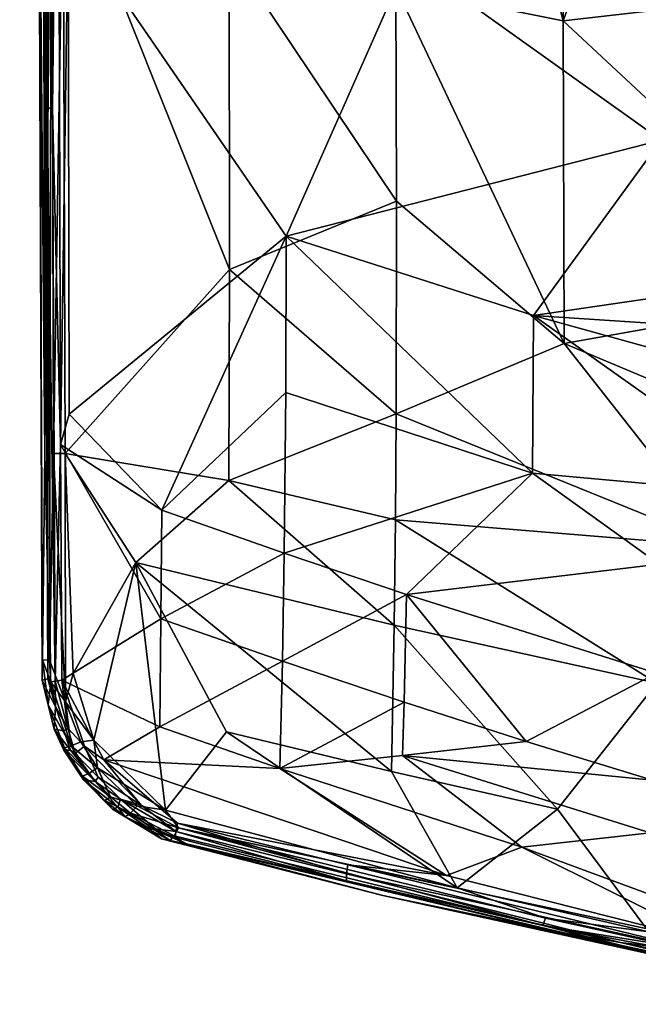
# Model space of a CAD drawing. Units: inches. Extents: x -10.4 to 10.3, y -8.3 to 12.8.
# Drawn here: x -9 to -7.1, y -7.7 to -4.8 of the extents above; entities that cross this region are included whole.
import ezdxf

# ---------------------------------------------------------------- set-up
doc = ezdxf.new("R2010")
doc.units = ezdxf.units.IN
doc.header["$MEASUREMENT"] = 0
for name, color, linetype in [('AFUCH-3-GDPL', 19, 'Continuous'), ('AFUCH-3-LGPL', 19, 'Continuous'), ('AFUCH-3-STPL', 19, 'Continuous')]:
    doc.layers.add(name, color=color, linetype=linetype)

msp = doc.modelspace()

# ---------------------------------------------------------------- meshes
at = {"layer": 'AFUCH-3-GDPL'}
mesh = msp.add_polyface(dxfattribs=at)
corners = [(9.2781, -7.4792, 0.352), (9.558, -7.2482, 0.3567), (9.558, -6.8335, 0.358), (10.2193, -7.5141, 0.203), (9.316, -7.5559, 0.2028), (9.2227, -6.8048, 0.2028), (9.4216, -7.5482, 0.3553), (10.0757, -7.5415, 0.3553), (9.4526, -6.8332, 0.358), (9.2461, -6.7206, 0.3527), (9.3727, -7.5633, 0.3404), (9.663, -7.6137, 0.2358), (9.6675, -7.5844, 0.3341), (9.2014, -7.4111, 0.2222), (9.2325, -7.3858, 0.3483), (9.1974, -6.8027, 0.2308), (9.3925, -7.603, 0.2271), (9.2215, -6.7698, 0.3391), (9.2305, -7.4518, 0.2029), (9.3094, -7.5297, 0.341), (9.248, -7.5247, 0.2378), (9.3051, -7.574, 0.2378), (9.3548, -6.6104, 0.2036), (9.3666, -6.584, 0.3551), (9.236, -6.6856, 0.2336), (9.2414, -7.4987, 0.2116), (9.3396, -7.5881, 0.2235), (9.2197, -7.4083, 0.2029), (9.2205, -7.4824, 0.2371), (9.2393, -7.4395, 0.3402), (9.3601, -7.5837, 0.208), (9.9144, -7.5835, 0.2006), (9.9154, -7.6078, 0.2267), (9.2596, -7.5312, 0.2195), (9.2404, -6.7044, 0.3429), (9.3337, -7.5358, 0.3489), (9.2611, -6.6615, 0.218), (9.6368, -6.8338, 0.358), (9.6368, -7.1655, 0.357), (9.8245, -6.8344, 0.358), (-9.3109, -6.7619, 0.2252), (-9.3085, -7.4356, 0.2452), (-9.3063, -7.4111, 0.2222), (9.9045, -7.5804, 0.3341)]
mesh.append_faces([[corners[k] for k in face] for face in [(19, 20, 21), (10, 19, 21), (18, 4, 25), (20, 19, 29), (33, 21, 20), (30, 16, 26), (9, 17, 14), (6, 0, 35), (29, 19, 0), (34, 17, 9), (35, 10, 6), (10, 12, 6), (4, 30, 26), (4, 31, 30), (14, 29, 0), (29, 28, 20), (19, 35, 0), (35, 19, 10), (40, 41, 42), (4, 33, 25), (27, 18, 13)]])
mesh.append_faces([[corners[k] for k in face] for face in [(11, 10, 16), (24, 5, 15), (27, 15, 5), (18, 28, 13), (33, 26, 21)]], dxfattribs={"vtx0": -1})
mesh.append_faces([[corners[k] for k in face] for face in [(10, 11, 12), (8, 0, 2), (30, 32, 16)]], dxfattribs={"vtx0": -1, "vtx1": -1})
mesh.append_faces([[corners[k] for k in face] for face in [(3, 4, 5), (8, 9, 0), (3, 5, 22)]], dxfattribs={"vtx0": -1, "vtx1": -1, "vtx2": -1})
mesh.append_faces([[corners[k] for k in face] for face in [(0, 1, 2), (1, 6, 7), (8, 23, 9), (11, 43, 12)]], dxfattribs={"vtx0": -1, "vtx2": -1})
mesh.append_faces([[corners[k] for k in face] for face in [(13, 14, 15), (15, 17, 24), (16, 10, 26), (4, 26, 33), (36, 5, 24), (21, 26, 10), (37, 38, 39), (25, 33, 28), (27, 5, 18)]], dxfattribs={"vtx1": -1})
mesh.append_faces([[corners[k] for k in face] for face in [(4, 18, 5), (0, 6, 1), (30, 31, 32)]], dxfattribs={"vtx1": -1, "vtx2": -1})
mesh.append_faces([[corners[k] for k in face] for face in [(14, 17, 15), (27, 13, 15), (18, 25, 28), (9, 14, 0), (14, 13, 28), (17, 34, 24), (28, 29, 14), (32, 11, 16), (33, 20, 28), (6, 12, 43)]], dxfattribs={"vtx2": -1})
at = {"layer": 'AFUCH-3-LGPL'}
mesh = msp.add_polyface(dxfattribs=at)
corners = [(-9.2457, -1.3425, 16.7479), (-9.5251, -6.4752, 0.8409), (-9.3985, -1.4777, 16.1514), (-10.2345, -7.4282, 0.3908), (-10.2321, -1.8148, 17.6007), (-10.3152, -1.6813, 16.3124), (-9.1498, -1.3979, 16.8589), (-9.1268, -2.016, 16.8749), (-9.3929, -6.696, 0.3812), (-10.1939, -6.4803, 0.8406), (-9.9453, -1.4624, 16.1687), (-10.0723, -1.9245, 17.7019), (-9.4366, -7.4936, 0.3932), (-9.1335, -2.015, 17.4048), (-8.9176, -1.8003, 18.2462), (-9.3049, -1.7487, 18.2651), (-7.176, -2.0137, 16.876), (-8.9152, -1.8879, 17.0494), (-7.2046, -1.9715, 16.8565), (-8.5902, -2.0384, 17.2694), (-8.4679, -1.9199, 18.1623), (-10.1817, -1.4488, 16.2407), (-9.3247, -7.3387, 0.3709), (-9.1647, -2.083, 16.9846), (-5.9122, -2.1578, 16.8573), (-9.1268, -2.0146, 17.153), (-8.1486, -1.8962, 18.0941), (-7.871, -1.9735, 18.058), (-7.926, -1.8114, 17.5736), (-8.2739, -1.8723, 17.4203), (-7.9432, -1.8801, 17.3771), (-10.2845, -1.57, 16.2277), (-10.2516, -6.6292, 0.3603), (-9.0441, -1.9537, 17.0069), (-8.4164, -1.8096, 18.1282), (-7.5305, -2.0189, 17.5322), (-8.3092, -1.8487, 18.0956), (-8.2849, -1.7914, 17.6263)]
mesh.append_faces([[corners[k] for k in face] for face in [(14, 15, 13), (16, 17, 18), (14, 19, 20), (22, 7, 23), (17, 24, 25), (20, 26, 14), (26, 27, 28), (29, 26, 30), (5, 31, 32), (4, 3, 11), (19, 14, 13), (0, 8, 1), (33, 17, 25), (34, 14, 26), (12, 23, 13), (33, 23, 7), (6, 8, 0), (25, 23, 33), (23, 25, 13), (26, 29, 36), (36, 34, 26), (20, 27, 26), (28, 30, 26), (31, 21, 32)]])
mesh.append_faces([[corners[k] for k in face] for face in [(9, 10, 1)]], dxfattribs={"vtx0": -1, "vtx1": -1})
mesh.append_faces([[corners[k] for k in face] for face in [(27, 19, 35)]], dxfattribs={"vtx0": -1, "vtx1": -1, "vtx2": -1})
mesh.append_faces([[corners[k] for k in face] for face in [(11, 12, 13)]], dxfattribs={"vtx0": -1, "vtx2": -1})
mesh.append_faces([[corners[k] for k in face] for face in [(6, 7, 8), (13, 25, 19), (30, 28, 29)]], dxfattribs={"vtx1": -1})
mesh.append_faces([[corners[k] for k in face] for face in [(3, 4, 5)]], dxfattribs={"vtx1": -1, "vtx2": -1})
mesh.append_faces([[corners[k] for k in face] for face in [(0, 1, 2), (13, 15, 11), (9, 21, 10), (10, 2, 1), (25, 24, 19), (36, 29, 37), (27, 20, 19)]], dxfattribs={"vtx2": -1})
at = {"layer": 'AFUCH-3-STPL'}
mesh = msp.add_polyface(dxfattribs=at)
corners = [(-8.869, -6.7842, 18.1791), (-8.8857, -6.7882, 18.3323), (-8.9195, 4.8424, 18.3543), (-8.8445, -2.0737, 18.1295), (-8.8552, -5.099, 18.1486), (-8.8694, 4.0005, 18.1114), (-8.8584, -3.9921, 18.4212), (-8.9028, 4.8423, 18.3915), (-8.8784, -6.1187, 18.3918), (-8.554, -1.1234, 18.069), (-8.5425, -2.8846, 18.0893), (-8.8266, 1.5879, 18.4223), (-8.8259, -1.2534, 18.428), (-7.8385, -1.3229, 17.9482), (-7.8181, -3.0993, 18.006), (-8.186, -2.3751, 18.0334), (-8.8381, -3.6695, 18.1328), (-8.3415, -2.7548, 18.332), (-8.8065, -3.1473, 18.4292), (-7.8534, -0.1653, 17.9042), (-8.1968, -1.2252, 18.007), (-8.2086, -0.0735, 17.9769), (-8.8971, -3.9922, 18.3633), (-8.8708, -5.0991, 18.1704), (-8.8356, 0.9025, 18.1115), (-8.3539, -0.4071, 18.2948), (-8.3475, -1.5814, 18.314), (-7.8639, -1.6704, 18.2084), (-7.8746, -0.4894, 18.1719), (-7.3773, -1.7544, 18.1141), (-8.1753, -3.6139, 18.0584), (-8.5622, 0.0222, 18.0535), (-7.4625, -2.5762, 17.9434), (-7.4961, -0.2534, 17.8351), (-8.9021, 5.0159, 18.1661), (-7.8537, -2.85, 18.2425), (-7.3637, -2.9398, 18.1639), (-8.8235, -4.3449, 18.4314)]
mesh.append_faces([[corners[k] for k in face] for face in [(12, 37, 18)]])
mesh.append_faces([[corners[k] for k in face] for face in [(6, 7, 8), (7, 22, 8)]], dxfattribs={"vtx0": -1})
mesh.append_faces([[corners[k] for k in face] for face in [(4, 23, 5)]], dxfattribs={"vtx0": -1, "vtx1": -1})
mesh.append_faces([[corners[k] for k in face] for face in [(9, 10, 3), (13, 14, 15), (19, 20, 21), (19, 13, 20), (13, 15, 20), (25, 26, 27), (26, 25, 12), (28, 27, 29), (25, 27, 28), (20, 15, 10), (15, 30, 10), (21, 9, 31), (13, 32, 14), (33, 13, 19), (12, 17, 26), (26, 17, 35), (27, 35, 36), (26, 35, 27), (20, 10, 9), (21, 20, 9)]], dxfattribs={"vtx0": -1, "vtx1": -1, "vtx2": -1})
mesh.append_faces([[corners[k] for k in face] for face in [(17, 12, 18), (9, 3, 24)]], dxfattribs={"vtx0": -1, "vtx2": -1})
mesh.append_faces([[corners[k] for k in face] for face in [(11, 6, 12)]], dxfattribs={"vtx1": -1})
mesh.append_faces([[corners[k] for k in face] for face in [(0, 1, 2), (16, 3, 10)]], dxfattribs={"vtx1": -1, "vtx2": -1})
mesh.append_faces([[corners[k] for k in face] for face in [(3, 4, 5), (1, 22, 2), (0, 34, 23)]], dxfattribs={"vtx2": -1})
mesh = msp.add_polyface(dxfattribs=at)
corners = [(-8.5622, 0.0222, 18.0535), (-8.8356, 0.9025, 18.1115), (-8.5764, 1.9255, 18.0257), (-8.8259, -1.2534, 18.428), (-8.3539, -0.4071, 18.2948), (-8.8266, 1.5879, 18.4223), (-8.869, -6.7842, 18.1791), (-8.9195, 4.8424, 18.3543), (-8.9021, 5.0159, 18.1661), (-8.3646, 1.4552, 18.2625), (-7.5419, 2.6409, 17.6839), (-7.8534, -0.1653, 17.9042), (-7.8796, 1.7566, 17.8257), (-8.554, -1.1234, 18.069), (-8.8867, 4.9089, 18.4084), (-8.9028, 4.8423, 18.3915), (-8.8584, -3.9921, 18.4212), (-8.8694, 4.0005, 18.1114), (-8.8708, -5.0991, 18.1704), (-8.8971, 4.9105, 18.1437), (-7.8926, 1.3833, 18.111), (-7.8746, -0.4894, 18.1719), (-7.3916, -0.567, 18.061), (-7.4156, 1.3154, 17.9724), (-8.8445, -2.0737, 18.1295), (-8.843, 2.337, 18.1062), (-8.2293, 1.8393, 17.9234), (-8.5896, 3.8278, 18.001), (-8.2086, -0.0735, 17.9769), (-8.8971, -3.9922, 18.3633), (-7.9089, 3.255, 18.0559), (-7.9012, 2.319, 18.0819), (-7.427, 2.2557, 17.9299), (-8.3697, 2.3859, 18.2471), (-8.8075, 2.7986, 18.4148), (-7.9037, 3.676, 17.7555), (-7.4961, -0.2534, 17.8351)]
mesh.append_faces([[corners[k] for k in face] for face in [(19, 18, 8)]])
mesh.append_faces([[corners[k] for k in face] for face in [(24, 17, 25), (5, 14, 16), (25, 1, 24)]], dxfattribs={"vtx0": -1})
mesh.append_faces([[corners[k] for k in face] for face in [(3, 4, 5), (6, 7, 8), (10, 36, 11)]], dxfattribs={"vtx0": -1, "vtx1": -1})
mesh.append_faces([[corners[k] for k in face] for face in [(0, 1, 2), (5, 4, 9), (1, 0, 13), (20, 21, 22), (20, 22, 23), (9, 21, 20), (9, 4, 21), (26, 2, 27), (26, 0, 2), (12, 11, 28), (30, 31, 32), (5, 33, 34), (35, 12, 26), (12, 28, 26), (9, 33, 5), (33, 9, 20), (26, 28, 0), (2, 1, 25), (33, 20, 31), (31, 20, 23), (31, 23, 32)]], dxfattribs={"vtx0": -1, "vtx1": -1, "vtx2": -1})
mesh.append_faces([[corners[k] for k in face] for face in [(17, 18, 19), (15, 7, 29)]], dxfattribs={"vtx0": -1, "vtx2": -1})
mesh.append_faces([[corners[k] for k in face] for face in [(14, 15, 16)]], dxfattribs={"vtx1": -1})
mesh.append_faces([[corners[k] for k in face] for face in [(10, 11, 12)]], dxfattribs={"vtx1": -1, "vtx2": -1})
mesh = msp.add_polyface(dxfattribs=at)
corners = [(-8.3415, -2.7548, 18.332), (-8.3334, -4.635, 18.3554), (-7.8402, -4.7408, 18.2876), (-6.5314, -1.8871, 17.9768), (-6.5048, -3.7181, 18.0898), (-6.0591, -3.7873, 18.0488), (-7.803, -4.6597, 18.046), (-8.809, -4.5395, 18.1271), (-8.5351, -4.1192, 18.1009), (-7.8537, -2.85, 18.2425), (-7.3456, -4.8404, 18.23), (-7.3637, -2.9398, 18.1639), (-7.8181, -3.0993, 18.006), (-7.4471, -3.8251, 17.9914), (-8.1753, -3.6139, 18.0584), (-6.8843, -3.5855, 18.1268), (-7.0785, -3.2995, 17.9318), (-6.6922, -4.0243, 17.9316), (-8.8381, -3.6695, 18.1328), (-8.8552, -5.099, 18.1486), (-8.8445, -2.0737, 18.1295), (-6.8711, -4.7862, 18.1791), (-6.4899, -4.9975, 18.1526), (-6.0503, -4.4278, 18.089), (-8.8259, -1.2534, 18.428), (-8.8584, -3.9921, 18.4212), (-8.8235, -4.3449, 18.4314), (-8.186, -2.3751, 18.0334), (-8.5425, -2.8846, 18.0893), (-8.8065, -3.1473, 18.4292), (-7.0623, -4.5584, 17.986), (-7.0564, -5.1932, 18.0037), (-5.9458, -3.569, 17.8379), (-7.4625, -2.5762, 17.9434), (-6.8999, -2.3885, 18.0646), (-6.7109, -2.7658, 17.8619), (-8.8315, -6.0926, 18.1284), (-5.9359, -4.2037, 17.881)]
mesh.append_faces([[corners[k] for k in face] for face in [(18, 19, 20)]])
mesh.append_faces([[corners[k] for k in face] for face in [(24, 25, 26), (26, 1, 29)]], dxfattribs={"vtx0": -1, "vtx1": -1})
mesh.append_faces([[corners[k] for k in face] for face in [(0, 1, 2), (3, 4, 5), (6, 7, 8), (9, 10, 11), (12, 13, 14), (10, 15, 11), (16, 17, 13), (0, 2, 9), (15, 10, 21), (4, 22, 23), (16, 13, 12), (12, 14, 27), (18, 28, 8), (13, 6, 14), (9, 2, 10), (1, 0, 29), (30, 31, 6), (32, 17, 16), (33, 16, 12), (34, 15, 4), (15, 22, 4), (35, 32, 16), (13, 30, 6), (17, 30, 13), (7, 18, 8), (15, 21, 22), (14, 6, 8), (14, 8, 28), (37, 30, 17)]], dxfattribs={"vtx0": -1, "vtx1": -1, "vtx2": -1})
mesh.append_faces([[corners[k] for k in face] for face in [(7, 36, 18)]], dxfattribs={"vtx2": -1})
mesh = msp.add_polyface(dxfattribs=at)
corners = [(-5.9201, -5.4895, 17.9463), (-7.4332, -5.7107, 18.0255), (-7.0564, -5.1932, 18.0037), (-7.4365, -6.1766, 18.0071), (-8.1647, -5.4768, 18.0758), (-8.8315, -6.0926, 18.1284), (-8.8552, -5.099, 18.1486), (-8.8381, -3.6695, 18.1328), (-8.3334, -4.635, 18.3554), (-8.3323, -5.5752, 18.3573), (-7.8381, -5.3733, 18.2936), (-8.8235, -4.3449, 18.4314), (-8.8182, -6.1187, 18.4263), (-8.8525, -6.1188, 18.4161), (-6.4862, -5.6411, 18.1674), (-6.8711, -4.7862, 18.1791), (-7.3456, -4.8404, 18.23), (-7.8392, -6.0016, 18.2883), (-7.3429, -5.7937, 18.2384), (-8.8584, -3.9921, 18.4212), (-8.8784, -6.1187, 18.3918), (-8.8639, -6.7291, 18.3998), (-5.9186, -5.8109, 17.9502), (-8.8063, -6.0022, 18.1218), (-8.809, -4.5395, 18.1271), (-7.803, -4.6597, 18.046), (-5.923, -5.1662, 17.9354), (-7.0623, -4.5584, 17.986), (-8.166, -5.9387, 18.0659), (-8.5323, -6.2867, 18.0862), (-7.8402, -4.7408, 18.2876), (-5.9191, -6.1308, 17.9441), (-8.8474, -6.7917, 18.134), (-8.8708, -5.0991, 18.1704), (-6.867, -5.9935, 18.1935), (-6.4899, -4.9975, 18.1526), (-8.8857, -6.7882, 18.3323), (-8.8844, -6.7288, 18.3698), (-8.8971, -3.9922, 18.3633)]
mesh.append_faces([[corners[k] for k in face] for face in [(5, 6, 7), (19, 20, 21), (13, 19, 21), (23, 5, 24), (36, 37, 38), (20, 38, 37)]])
mesh.append_faces([[corners[k] for k in face] for face in [(11, 13, 12), (32, 33, 6)]], dxfattribs={"vtx0": -1, "vtx1": -1})
mesh.append_faces([[corners[k] for k in face] for face in [(0, 1, 2), (1, 3, 4), (8, 9, 10), (2, 1, 4), (14, 15, 16), (10, 17, 18), (0, 22, 1), (25, 4, 24), (26, 2, 27), (4, 28, 29), (18, 14, 16), (30, 18, 16), (22, 31, 1), (9, 8, 11), (2, 4, 25), (4, 3, 28), (34, 14, 18), (9, 17, 10), (15, 14, 35), (30, 10, 18), (8, 10, 30)]], dxfattribs={"vtx0": -1, "vtx1": -1, "vtx2": -1})
mesh.append_faces([[corners[k] for k in face] for face in [(9, 11, 12), (11, 19, 13)]], dxfattribs={"vtx0": -1, "vtx2": -1})
mesh.append_faces([[corners[k] for k in face] for face in [(23, 24, 4)]], dxfattribs={"vtx1": -1, "vtx2": -1})
mesh = msp.add_polyface(dxfattribs=at)
corners = [(-8.8063, -6.0022, 18.1218), (-8.1647, -5.4768, 18.0758), (-8.5323, -6.2867, 18.0862), (-8.8598, -6.794, 18.3982), (-8.8844, -6.7288, 18.3698), (-8.8681, -6.8616, 18.3648), (-8.1706, -6.4135, 18.0437), (-8.1759, -6.7327, 18.0209), (-8.5348, -6.607, 18.0738), (-7.8085, -6.5352, 18.0035), (-8.8315, -6.0926, 18.1284), (-8.8474, -6.7917, 18.134), (-8.828, -6.7884, 18.1188), (-8.8857, -6.7882, 18.3323), (-8.869, -6.7842, 18.1791), (-8.8465, -6.8669, 18.1508), (-8.3343, -6.1984, 18.3492), (-8.609, -6.4409, 18.3878), (-7.8453, -6.6264, 18.2651), (-8.8182, -6.1187, 18.4263), (-8.8525, -6.1188, 18.4161), (-8.8166, -6.8523, 18.4125), (-8.7937, -6.7689, 18.4175), (-8.7333, -6.9658, 18.4011), (-8.3323, -5.5752, 18.3573), (-8.8639, -6.7291, 18.3998), (-8.8784, -6.1187, 18.3918), (-8.8552, -5.099, 18.1486), (-7.8162, -6.8534, 17.9704), (-7.8534, -7.0583, 18.235), (-8.8611, -6.7944, 18.1546), (-8.8708, -5.0991, 18.1704), (-7.8392, -6.0016, 18.2883), (-8.5383, -6.926, 18.0579), (-7.8415, -6.3147, 18.2794), (-8.166, -5.9387, 18.0659)]
mesh.append_faces([[corners[k] for k in face] for face in [(3, 4, 5), (11, 10, 12), (4, 13, 5), (10, 11, 27), (22, 19, 21)]])
mesh.append_faces([[corners[k] for k in face] for face in [(21, 25, 3)]], dxfattribs={"vtx0": -1})
mesh.append_faces([[corners[k] for k in face] for face in [(19, 20, 21), (25, 21, 20)]], dxfattribs={"vtx0": -1, "vtx1": -1})
mesh.append_faces([[corners[k] for k in face] for face in [(0, 1, 2), (6, 7, 8), (9, 7, 6), (10, 2, 8), (16, 17, 18), (16, 24, 19), (17, 16, 19), (9, 28, 7), (17, 29, 18), (24, 16, 32), (7, 33, 8), (33, 12, 8), (16, 18, 34), (16, 34, 32), (6, 8, 2), (35, 6, 2)]], dxfattribs={"vtx0": -1, "vtx1": -1, "vtx2": -1})
mesh.append_faces([[corners[k] for k in face] for face in [(8, 12, 10)]], dxfattribs={"vtx0": -1, "vtx2": -1})
mesh.append_faces([[corners[k] for k in face] for face in [(30, 14, 31)]], dxfattribs={"vtx1": -1})
mesh.append_faces([[corners[k] for k in face] for face in [(22, 23, 17), (19, 22, 17), (10, 0, 2)]], dxfattribs={"vtx1": -1, "vtx2": -1})
mesh.append_faces([[corners[k] for k in face] for face in [(13, 14, 15), (25, 26, 4), (11, 30, 31), (4, 3, 25)]], dxfattribs={"vtx2": -1})
mesh = msp.add_polyface(dxfattribs=at)
corners = [(-6.3109, -6.8222, 17.8892), (-7.07, -6.7675, 17.9283), (-7.0618, -6.4459, 17.9666), (-7.8453, -6.6264, 18.2651), (-7.363, -7.1694, 18.1578), (-7.0695, -6.7974, 18.1675), (-7.8085, -6.5352, 18.0035), (-7.4365, -6.1766, 18.0071), (-6.3231, -7.1404, 17.8271), (-7.0817, -7.0838, 17.8751), (-7.8392, -6.0016, 18.2883), (-6.8701, -6.3944, 18.1797), (-7.3429, -5.7937, 18.2384), (-6.6788, -6.2457, 17.9664), (-7.4332, -5.7107, 18.0255), (-7.821, -7.0112, 17.9502), (-7.4683, -7.282, 17.8667), (-8.1829, -7.0495, 17.9914), (-7.4554, -6.9693, 17.9223), (-7.0924, -7.5315, 18.0714), (-7.8415, -6.3147, 18.2794), (-6.7107, -7.0941, 18.1037), (-5.9191, -6.1308, 17.9441), (-8.1706, -6.4135, 18.0437), (-6.3398, -7.4514, 17.7443), (-7.0889, -7.2399, 17.8428), (-7.8534, -7.0583, 18.235), (-6.8767, -6.792, 18.1515), (-6.4919, -6.5975, 18.1405), (-8.166, -5.9387, 18.0659), (-6.3029, -6.5056, 17.9308), (-6.867, -5.9935, 18.1935), (-7.6909, -7.3659, 17.8757), (-7.6596, -7.4023, 18.1688), (-7.8162, -6.8534, 17.9704)]
mesh.append_faces([[corners[k] for k in face] for face in [(9, 25, 15), (17, 16, 32)]], dxfattribs={"vtx0": -1, "vtx1": -1})
mesh.append_faces([[corners[k] for k in face] for face in [(0, 1, 2), (3, 4, 5), (2, 6, 7), (10, 11, 12), (13, 7, 14), (15, 16, 17), (1, 9, 18), (4, 19, 5), (5, 11, 20), (20, 3, 5), (22, 13, 14), (7, 6, 23), (24, 25, 9), (10, 20, 11), (2, 1, 6), (1, 18, 6), (13, 2, 7), (25, 16, 15), (3, 26, 4), (11, 27, 28), (7, 23, 29), (13, 30, 2), (11, 31, 12), (26, 33, 4), (18, 15, 34), (6, 18, 34), (5, 21, 27), (5, 27, 11)]], dxfattribs={"vtx0": -1, "vtx1": -1, "vtx2": -1})
mesh.append_faces([[corners[k] for k in face] for face in [(8, 9, 1), (19, 21, 5), (9, 15, 18)]], dxfattribs={"vtx1": -1, "vtx2": -1})
mesh = msp.add_polyface(dxfattribs=at)
corners = [(-8.609, -6.4409, 18.3878), (-8.3414, -6.9407, 18.3235), (-7.8534, -7.0583, 18.235), (-8.7718, -6.9702, 18.4009), (-8.8166, -6.8523, 18.4125), (-8.8005, -6.9827, 18.3832), (-8.8499, -6.9333, 18.3233), (-8.8222, -6.9379, 18.145), (-8.8018, -6.9955, 18.1633), (-8.8857, -6.7882, 18.3323), (-8.8465, -6.8669, 18.1508), (-8.7611, -6.9835, 18.1014), (-8.7884, -7.0052, 18.1372), (-8.8101, -6.9304, 18.1244), (-8.8598, -6.794, 18.3982), (-8.7333, -6.9658, 18.4011), (-8.5208, -7.1725, 18.3479), (-8.8213, -6.9952, 18.317), (-8.8681, -6.8616, 18.3648), (-8.1829, -7.0495, 17.9914), (-8.7037, -7.0241, 18.0841), (-8.5383, -6.926, 18.0579), (-8.828, -6.7884, 18.1188), (-8.8474, -6.7917, 18.134), (-7.8162, -6.8534, 17.9704), (-7.821, -7.0112, 17.9502), (-8.1759, -6.7327, 18.0209), (-8.8199, -6.9888, 18.3535), (-8.869, -6.7842, 18.1791), (-8.8611, -6.7944, 18.1546), (-8.7937, -6.7689, 18.4175), (-8.7222, -7.0476, 18.3884)]
mesh.append_faces([[corners[k] for k in face] for face in [(3, 4, 5), (4, 14, 5), (5, 14, 18), (22, 13, 23), (5, 18, 27), (10, 28, 29), (22, 11, 13), (18, 6, 27), (18, 9, 6), (13, 12, 7), (23, 13, 10), (17, 27, 6), (11, 22, 20), (8, 7, 12), (23, 10, 29), (13, 7, 10)]])
mesh.append_faces([[corners[k] for k in face] for face in [(9, 10, 6), (11, 12, 13)]], dxfattribs={"vtx0": -1})
mesh.append_faces([[corners[k] for k in face] for face in [(3, 15, 4)]], dxfattribs={"vtx0": -1, "vtx1": -1})
mesh.append_faces([[corners[k] for k in face] for face in [(0, 1, 2), (19, 20, 21), (24, 25, 19), (26, 19, 21), (24, 19, 26), (1, 0, 16)]], dxfattribs={"vtx0": -1, "vtx1": -1, "vtx2": -1})
mesh.append_faces([[corners[k] for k in face] for face in [(6, 7, 8)]], dxfattribs={"vtx0": -1, "vtx2": -1})
mesh.append_faces([[corners[k] for k in face] for face in [(17, 6, 8), (31, 15, 3)]], dxfattribs={"vtx1": -1})
mesh.append_faces([[corners[k] for k in face] for face in [(15, 16, 0), (20, 22, 21)]], dxfattribs={"vtx1": -1, "vtx2": -1})
mesh.append_faces([[corners[k] for k in face] for face in [(15, 30, 4), (6, 10, 7)]], dxfattribs={"vtx2": -1})
mesh = msp.add_polyface(dxfattribs=at)
corners = [(-7.8793, -7.4242, 18.1233), (-8.5327, -7.257, 18.2575), (-8.4594, -7.2724, 18.0943), (-7.8534, -7.0583, 18.235), (-8.3414, -6.9407, 18.3235), (-7.6596, -7.4023, 18.1688), (-8.1829, -7.0495, 17.9914), (-7.6909, -7.3659, 17.8757), (-8.7037, -7.0241, 18.0841), (-8.4856, -7.211, 18.0344), (-8.4827, -7.2251, 18.3302), (-8.4959, -7.2487, 18.3123), (-7.4062, -7.5134, 18.0936), (-7.9864, -7.381, 17.9687), (-8.491, -7.2352, 18.0495), (-7.9862, -7.361, 17.9446), (-8.6403, -7.1925, 18.3134), (-8.5782, -7.221, 18.1168), (-8.6251, -7.181, 18.3416), (-7.9825, -7.3336, 17.93), (-8.5933, -7.1574, 18.0597), (-8.5508, -7.2273, 18.0844), (-8.6545, -7.1401, 18.0868), (-8.5075, -7.2625, 18.2854), (-8.6055, -7.1597, 18.3594), (-8.5208, -7.1725, 18.3479), (-8.7222, -7.0476, 18.3884), (-8.4924, -7.2531, 18.0724), (-7.3827, -7.528, 17.8936), (-8.6617, -7.1636, 18.1337)]
mesh.append_faces([[corners[k] for k in face] for face in [(19, 9, 7), (9, 14, 20), (11, 23, 12), (14, 27, 21), (16, 1, 23), (2, 27, 13), (21, 17, 29)]])
mesh.append_faces([[corners[k] for k in face] for face in [(10, 18, 11), (8, 9, 20), (10, 25, 24)]], dxfattribs={"vtx0": -1})
mesh.append_faces([[corners[k] for k in face] for face in [(25, 10, 5)]], dxfattribs={"vtx0": -1, "vtx1": -1})
mesh.append_faces([[corners[k] for k in face] for face in [(3, 4, 5)]], dxfattribs={"vtx0": -1, "vtx1": -1, "vtx2": -1})
mesh.append_faces([[corners[k] for k in face] for face in [(0, 1, 2), (8, 7, 9), (13, 14, 15), (15, 9, 19)]], dxfattribs={"vtx0": -1, "vtx2": -1})
mesh.append_faces([[corners[k] for k in face] for face in [(14, 9, 15), (1, 16, 17), (24, 25, 26), (11, 18, 23), (13, 28, 2), (20, 14, 22), (23, 1, 0)]], dxfattribs={"vtx1": -1})
mesh.append_faces([[corners[k] for k in face] for face in [(6, 7, 8), (27, 2, 17), (25, 5, 4)]], dxfattribs={"vtx1": -1, "vtx2": -1})
mesh.append_faces([[corners[k] for k in face] for face in [(10, 11, 12), (14, 21, 22), (2, 1, 17), (18, 16, 23), (13, 27, 14), (10, 24, 18), (17, 21, 27)]], dxfattribs={"vtx2": -1})
mesh = msp.add_polyface(dxfattribs=at)
corners = [(-8.6617, -7.1636, 18.1337), (-8.5782, -7.221, 18.1168), (-8.6403, -7.1925, 18.3134), (-8.6776, -7.1695, 18.2863), (-8.7635, -7.0828, 18.3045), (-8.6842, -7.1336, 18.3554), (-8.7664, -7.0721, 18.3413), (-8.7009, -7.1437, 18.3267), (-8.7611, -6.9835, 18.1014), (-8.5933, -7.1574, 18.0597), (-8.7207, -7.075, 18.1028), (-8.6545, -7.1401, 18.0868), (-8.5508, -7.2273, 18.0844), (-8.6055, -7.1597, 18.3594), (-8.6251, -7.181, 18.3416), (-8.7482, -7.0639, 18.3707), (-8.8199, -6.9888, 18.3535), (-8.8213, -6.9952, 18.317), (-8.7296, -7.0874, 18.1238), (-8.7884, -7.0052, 18.1372), (-8.8018, -6.9955, 18.1633), (-8.7222, -7.0476, 18.3884), (-8.8005, -6.9827, 18.3832), (-8.7333, -6.9658, 18.4011), (-8.5208, -7.1725, 18.3479), (-8.7037, -7.0241, 18.0841), (-8.7718, -6.9702, 18.4009)]
mesh.append_faces([[corners[k] for k in face] for face in [(13, 5, 14), (13, 21, 5), (3, 0, 2), (4, 7, 6), (19, 18, 20), (19, 10, 18), (18, 10, 11), (7, 4, 3), (2, 7, 3), (21, 15, 5)]])
mesh.append_faces([[corners[k] for k in face] for face in [(5, 6, 7), (0, 11, 12), (15, 16, 6), (21, 22, 15), (0, 4, 18), (14, 7, 2), (17, 6, 16), (9, 8, 25)]], dxfattribs={"vtx0": -1})
mesh.append_faces([[corners[k] for k in face] for face in [(8, 9, 10)]], dxfattribs={"vtx0": -1, "vtx1": -1})
mesh.append_faces([[corners[k] for k in face] for face in [(0, 1, 2), (4, 17, 18), (18, 11, 0), (23, 21, 24)]], dxfattribs={"vtx1": -1})
mesh.append_faces([[corners[k] for k in face] for face in [(0, 3, 4), (8, 10, 19), (17, 20, 18), (14, 5, 7), (15, 22, 16), (9, 11, 10), (17, 4, 6), (5, 15, 6), (21, 26, 22)]], dxfattribs={"vtx2": -1})
mesh = msp.add_polyface(dxfattribs=at)
corners = [(-7.0889, -7.2399, 17.8428), (-6.6813, -7.5727, 17.7246), (-7.4683, -7.282, 17.8667), (-7.1763, -7.5632, 17.8292), (-6.9034, -7.5968, 17.764), (-6.373, -7.7239, 17.7205), (-7.3827, -7.528, 17.8936), (-7.8793, -7.4242, 18.1233), (-8.4594, -7.2724, 18.0943), (-7.4062, -7.5134, 18.0936), (-8.5075, -7.2625, 18.2854), (-7.0329, -7.6081, 18.006), (-7.9862, -7.361, 17.9446), (-6.3288, -7.715, 17.9525), (-6.8988, -7.5655, 17.7508), (-7.3983, -7.4918, 18.1119), (-7.6596, -7.4023, 18.1688), (-8.4827, -7.2251, 18.3302), (-7.9825, -7.3336, 17.93), (-7.6909, -7.3659, 17.8757), (-6.3398, -7.4514, 17.7443), (-6.7182, -7.3146, 18.071), (-7.0193, -7.575, 18.0494), (-6.2453, -7.7051, 17.9528), (-6.9026, -7.6383, 17.972), (-6.7962, -7.6517, 17.8076), (-7.9864, -7.381, 17.9687), (-6.3667, -7.6671, 17.6825), (-7.0924, -7.5315, 18.0714), (-6.7107, -7.0941, 18.1037), (-6.3405, -7.7461, 17.9094), (-7.363, -7.1694, 18.1578)]
mesh.append_faces([[corners[k] for k in face] for face in [(3, 4, 5), (12, 4, 3), (14, 18, 19), (22, 9, 13), (3, 6, 26), (24, 11, 7), (25, 3, 5), (3, 25, 6), (28, 22, 29), (30, 11, 24)]])
mesh.append_faces([[corners[k] for k in face] for face in [(11, 10, 7)]], dxfattribs={"vtx0": -1})
mesh.append_faces([[corners[k] for k in face] for face in [(22, 21, 29)]], dxfattribs={"vtx0": -1, "vtx1": -1})
mesh.append_faces([[corners[k] for k in face] for face in [(0, 1, 2), (6, 7, 8), (20, 1, 0)]], dxfattribs={"vtx0": -1, "vtx1": -1, "vtx2": -1})
mesh.append_faces([[corners[k] for k in face] for face in [(2, 1, 14), (21, 22, 23), (24, 6, 25), (31, 16, 28)]], dxfattribs={"vtx0": -1, "vtx2": -1})
mesh.append_faces([[corners[k] for k in face] for face in [(9, 10, 11), (9, 11, 13), (15, 16, 17), (18, 14, 4), (22, 15, 9), (22, 28, 15)]], dxfattribs={"vtx1": -1})
mesh.append_faces([[corners[k] for k in face] for face in [(24, 7, 6), (15, 17, 9), (14, 19, 2)]], dxfattribs={"vtx1": -1, "vtx2": -1})
mesh.append_faces([[corners[k] for k in face] for face in [(12, 3, 26), (18, 4, 12), (14, 27, 4), (28, 16, 15)]], dxfattribs={"vtx2": -1})

doc.saveas('drawing.dxf')
